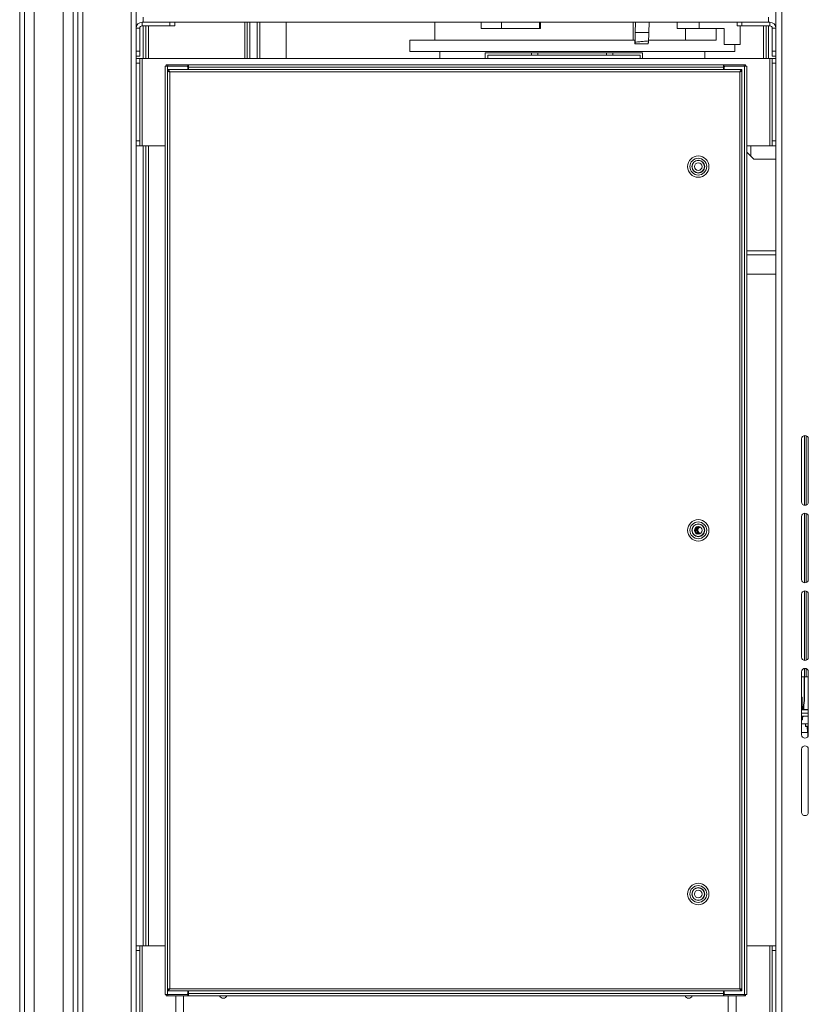
# Model space of a CAD drawing. Units: inches. Extents: x 6 to 810, y 12 to 516.
# Drawn here: x 384 to 425, y 186 to 236 of the extents above; entities that cross this region are included whole.
import ezdxf

# ---------------------------------------------------------------- set-up
doc = ezdxf.new("R2010")
doc.units = ezdxf.units.IN
doc.header["$LTSCALE"] = 48
doc.header["$MEASUREMENT"] = 0
doc.layers.add('Visible Edges(Pearson)', color=7, linetype='Continuous', lineweight=18)
doc.layers.add('Visible Tangent Edges(Pearson)', color=251, linetype='Continuous', lineweight=18)

msp = doc.modelspace()

# ---------------------------------------------------------------- linework, layer by layer
at = {"layer": 'Visible Edges(Pearson)'}
for p, q in [((384.471, 252.592), (384.471, 165.592)), ((385.221, 168.832), (385.221, 252.332)), ((386.721, 252.332), (386.721, 168.832)), ((387.471, 165.592), (387.471, 252.592)), ((390.471, 165.592), (390.471, 252.592)), ((423.471, 252.592), (423.471, 234.377)), ((390.846, 236.326), (390.846, 236.586)), ((423.096, 236.326), (423.096, 236.586)), ((392.221, 236.326), (390.784, 236.326)), ((390.784, 236.139), (392.221, 236.139)), ((390.846, 234.461), (390.846, 236.139)), ((390.981, 236.139), (390.981, 234.461)), ((392.221, 236.326), (392.291, 236.326)), ((392.471, 236.139), (392.221, 236.139)), ((421.651, 236.326), (392.291, 236.326)), ((392.471, 236.139), (392.471, 236.326)), ((396.211, 236.326), (396.211, 234.461)), ((396.346, 236.326), (396.346, 234.461)), ((396.721, 236.326), (396.721, 234.461)), ((396.856, 234.461), (396.856, 236.326)), ((398.221, 236.326), (398.221, 234.461)), ((405.885, 236.326), (405.885, 235.405)), ((408.274, 235.996), (408.274, 236.326)), ((409.324, 235.996), (409.324, 236.326)), ((411.276, 235.996), (411.276, 236.326)), ((411.329, 235.996), (411.329, 236.326)), ((416.106, 235.405), (416.106, 236.326)), ((416.219, 235.799), (416.231, 236.326)), ((416.925, 235.799), (416.938, 236.326)), ((418.387, 236.326), (418.387, 235.996)), ((421.471, 236.326), (421.471, 236.139)), ((421.721, 236.139), (421.471, 236.139)), ((421.633, 236.139), (421.633, 235.169)), ((421.651, 236.326), (421.721, 236.326)), ((423.159, 236.326), (421.721, 236.326)), ((423.159, 236.139), (421.721, 236.139)), ((422.961, 236.139), (422.961, 234.461)), ((423.096, 234.461), (423.096, 236.139)), ((390.659, 234.826), (390.659, 236.014)), ((408.274, 235.996), (411.329, 235.996)), ((416.442, 235.799), (416.219, 235.799)), ((416.925, 235.799), (416.442, 235.799)), ((418.387, 235.996), (418.817, 235.996)), ((418.817, 235.996), (420.398, 235.996)), ((418.817, 235.996), (418.817, 235.405)), ((420.805, 235.996), (420.398, 235.996)), ((420.398, 235.996), (420.398, 235.405)), ((420.805, 235.996), (420.805, 235.169)), ((423.284, 234.826), (423.284, 236.014)), ((404.585, 235.405), (416.204, 235.405)), ((404.585, 235.405), (404.585, 234.815)), ((416.204, 235.208), (416.204, 235.405)), ((416.901, 235.405), (420.398, 235.405)), ((420.805, 235.169), (421.633, 235.169)), ((421.357, 235.169), (421.357, 234.815)), ((390.471, 234.576), (390.659, 234.576)), ((390.659, 234.826), (390.659, 234.576)), ((404.585, 234.815), (421.357, 234.815)), ((406.14, 234.815), (406.14, 234.461)), ((408.483, 234.461), (408.483, 234.756)), ((408.483, 234.756), (410.875, 234.756)), ((410.875, 234.63), (408.609, 234.63)), ((408.609, 234.461), (408.609, 234.629)), ((411.2, 234.756), (410.875, 234.756)), ((410.875, 234.63), (410.875, 234.756)), ((411.2, 234.63), (410.875, 234.63)), ((411.2, 234.756), (414.743, 234.756)), ((411.2, 234.63), (411.2, 234.756)), ((411.2, 234.63), (414.743, 234.63)), ((414.743, 234.63), (414.743, 234.756)), ((415.067, 234.756), (414.743, 234.756)), ((415.067, 234.63), (414.743, 234.63)), ((415.067, 234.63), (415.067, 234.756)), ((416.467, 234.756), (415.067, 234.756)), ((416.467, 234.63), (415.067, 234.63)), ((416.593, 234.756), (416.467, 234.756)), ((416.467, 234.629), (416.467, 234.461)), ((416.593, 234.756), (416.593, 234.461)), ((419.802, 234.815), (419.802, 234.461)), ((423.284, 234.576), (423.284, 234.826)), ((423.284, 234.576), (423.471, 234.576)), ((390.659, 234.461), (390.471, 234.461)), ((390.471, 234.211), (390.471, 230.211)), ((390.659, 234.461), (390.659, 234.211)), ((390.784, 234.461), (390.659, 234.461)), ((390.659, 234.211), (390.659, 230.211)), ((423.159, 234.461), (390.784, 234.461)), ((392.088, 234.058), (391.971, 234.058)), ((391.971, 186.208), (391.971, 234.058)), ((392.034, 234.058), (392.034, 234.133)), ((392.114, 234.133), (392.034, 234.133)), ((393.086, 234.058), (392.088, 234.058)), ((392.114, 234.133), (393.148, 234.133)), ((393.086, 234.058), (393.148, 234.058)), ((393.148, 234.133), (393.158, 234.133)), ((393.148, 234.092), (393.148, 234.133)), ((393.148, 234.058), (393.148, 234.092)), ((393.173, 234.133), (393.158, 234.133)), ((420.769, 234.133), (393.173, 234.133)), ((393.173, 234.103), (393.173, 234.016)), ((393.173, 234.016), (393.173, 233.883)), ((420.769, 234.133), (420.785, 234.133)), ((420.769, 234.103), (420.769, 234.016)), ((420.769, 233.883), (420.769, 234.016)), ((420.794, 234.133), (420.785, 234.133)), ((420.794, 234.133), (421.828, 234.133)), ((420.794, 234.092), (420.794, 234.133)), ((420.794, 234.058), (420.794, 234.092)), ((420.794, 234.058), (420.856, 234.058)), ((421.854, 234.058), (420.856, 234.058)), ((421.908, 234.133), (421.828, 234.133)), ((421.971, 234.058), (421.854, 234.058)), ((421.908, 234.058), (421.908, 234.133)), ((421.971, 186.208), (421.971, 234.058)), ((423.284, 234.461), (423.159, 234.461)), ((423.471, 234.461), (423.284, 234.461)), ((423.284, 234.211), (423.284, 234.461)), ((423.284, 234.211), (423.284, 230.211)), ((423.471, 234.377), (423.471, 234.211)), ((423.471, 230.211), (423.471, 234.211)), ((392.096, 233.883), (392.096, 233.808)), ((392.096, 233.883), (421.721, 233.883)), ((392.096, 186.463), (392.096, 233.803)), ((392.096, 233.803), (392.098, 233.803)), ((392.098, 233.803), (392.133, 233.803)), ((393.146, 233.883), (393.146, 233.998)), ((420.796, 233.883), (420.796, 233.998)), ((421.719, 233.803), (421.684, 233.803)), ((421.721, 233.803), (421.719, 233.803)), ((421.721, 233.883), (421.721, 233.808)), ((421.721, 233.803), (421.721, 186.463)), ((390.471, 229.961), (390.659, 229.961)), ((390.659, 230.211), (390.659, 229.961)), ((390.784, 229.961), (390.659, 229.961)), ((391.971, 229.961), (390.784, 229.961)), ((390.846, 188.711), (390.846, 229.961)), ((390.981, 229.961), (390.981, 188.711)), ((423.159, 229.961), (421.971, 229.961)), ((422.184, 229.961), (422.184, 229.421)), ((423.284, 229.961), (423.159, 229.961)), ((423.284, 229.961), (423.284, 230.211)), ((423.284, 229.961), (423.471, 229.961)), ((423.471, 230.211), (423.471, 230.046)), ((423.471, 230.046), (423.471, 188.627)), ((422.341, 229.263), (421.971, 229.633)), ((422.341, 229.263), (423.471, 229.263)), ((421.971, 224.539), (423.471, 224.539)), ((421.971, 224.342), (423.471, 224.342)), ((423.471, 223.342), (421.971, 223.342)), ((424.799, 211.592), (424.799, 214.842)), ((424.948, 211.422), (424.948, 215.013)), ((425.037, 211.433), (425.037, 215.001)), ((425.143, 214.842), (425.143, 211.592)), ((424.799, 207.592), (424.799, 210.842)), ((424.948, 207.422), (424.948, 211.013)), ((425.037, 207.433), (425.037, 211.001)), ((425.143, 210.842), (425.143, 207.592)), ((419.279, 210.138), (419.374, 210.304)), ((419.378, 209.957), (419.279, 210.128)), ((424.799, 203.592), (424.799, 206.842)), ((424.948, 203.422), (424.948, 207.013)), ((425.037, 203.433), (425.037, 207.001)), ((425.143, 206.842), (425.143, 203.592)), ((424.799, 199.592), (424.799, 202.842)), ((424.948, 202.585), (424.799, 202.585)), ((424.928, 202.585), (424.799, 202.585)), ((424.948, 202.585), (424.948, 203.013)), ((424.948, 202.585), (425.037, 202.585)), ((425.143, 202.585), (424.948, 202.585)), ((424.948, 201.355), (424.948, 202.585)), ((425.037, 202.585), (425.037, 203.001)), ((425.143, 202.842), (425.143, 199.592)), ((424.879, 200.897), (424.948, 201.352)), ((424.83, 200.881), (424.799, 200.881)), ((425.143, 200.704), (424.799, 200.704)), ((424.799, 200.704), (425.143, 200.704)), ((424.799, 200.546), (425.143, 200.546)), ((424.83, 200.881), (424.859, 200.881)), ((425.143, 200.881), (424.859, 200.881)), ((424.879, 200.507), (424.879, 200.546)), ((424.879, 200.507), (424.799, 200.507)), ((424.83, 200.369), (424.799, 200.369)), ((424.799, 200.155), (425.143, 200.155)), ((424.84, 200.507), (424.84, 200.379)), ((424.99, 200.037), (424.99, 200.155)), ((425.143, 200.017), (425.01, 200.017)), ((425.098, 199.717), (425.079, 200.017)), ((425.105, 199.707), (424.856, 199.707)), ((425.143, 199.706), (425.109, 199.706)), ((425.12, 199.506), (425.12, 199.706)), ((424.799, 195.592), (424.799, 198.842)), ((425.143, 198.842), (425.143, 195.592)), ((390.659, 188.711), (390.471, 188.711)), ((390.471, 188.461), (390.471, 184.461)), ((390.659, 188.711), (390.659, 188.461)), ((390.784, 188.711), (390.659, 188.711)), ((390.659, 188.461), (390.659, 184.461)), ((391.971, 188.711), (390.784, 188.711)), ((423.159, 188.711), (421.971, 188.711)), ((423.284, 188.711), (423.159, 188.711)), ((423.471, 188.711), (423.284, 188.711)), ((423.284, 188.461), (423.284, 188.711)), ((423.284, 188.461), (423.284, 184.461)), ((423.471, 188.627), (423.471, 188.461)), ((423.471, 184.461), (423.471, 188.461)), ((392.096, 186.463), (392.098, 186.463)), ((392.096, 186.383), (392.096, 186.458)), ((421.721, 186.383), (392.096, 186.383)), ((392.098, 186.463), (392.133, 186.463)), ((393.146, 186.268), (393.146, 186.383)), ((393.173, 186.383), (393.173, 186.25)), ((420.769, 186.25), (420.769, 186.383)), ((420.796, 186.268), (420.796, 186.383)), ((421.719, 186.463), (421.684, 186.463)), ((421.721, 186.463), (421.719, 186.463)), ((421.721, 186.383), (421.721, 186.458)), ((392.088, 186.208), (391.971, 186.208)), ((392.034, 186.208), (392.034, 186.133)), ((392.034, 186.133), (392.114, 186.133)), ((393.086, 186.208), (392.088, 186.208)), ((393.148, 186.133), (392.114, 186.133)), ((392.518, 185.29), (392.518, 186.133)), ((392.924, 186.133), (392.924, 185.29)), ((393.148, 186.208), (393.086, 186.208)), ((393.148, 186.208), (393.148, 186.175)), ((393.148, 186.175), (393.148, 186.133)), ((393.148, 186.133), (393.158, 186.133)), ((393.173, 186.133), (393.158, 186.133)), ((393.173, 186.164), (393.173, 186.25)), ((393.173, 186.133), (420.769, 186.133)), ((420.769, 186.164), (420.769, 186.25)), ((420.769, 186.133), (420.785, 186.133)), ((420.794, 186.133), (420.785, 186.133)), ((420.856, 186.208), (420.794, 186.208)), ((420.794, 186.208), (420.794, 186.175)), ((420.794, 186.175), (420.794, 186.133)), ((421.828, 186.133), (420.794, 186.133)), ((421.854, 186.208), (420.856, 186.208)), ((421.018, 185.29), (421.018, 186.133)), ((421.424, 186.133), (421.424, 185.29)), ((421.828, 186.133), (421.908, 186.133)), ((421.971, 186.208), (421.854, 186.208)), ((421.908, 186.208), (421.908, 186.133))]:
    msp.add_line(p, q, dxfattribs=at)
for centre, radius in [((419.469, 228.881), 0.551), ((419.469, 228.881), 0.433), ((419.469, 228.881), 0.329), ((419.469, 228.881), 0.317), ((419.469, 228.881), 0.197), ((419.469, 210.131), 0.551), ((419.469, 210.131), 0.433), ((419.469, 210.131), 0.329), ((419.469, 210.131), 0.317), ((419.469, 210.131), 0.197), ((419.469, 191.381), 0.551), ((419.469, 191.381), 0.433), ((419.469, 191.381), 0.329), ((419.469, 191.381), 0.317), ((419.469, 191.381), 0.197)]:
    msp.add_circle(centre, radius, dxfattribs=at)
for centre, radius, start, end in [((390.784, 236.014), 0.312, 90, 180), ((390.784, 236.014), 0.125, 90, 180), ((423.159, 236.014), 0.312, 0, 90), ((423.159, 236.014), 0.125, 0, 90), ((408.609, 234.629), 0.0000787, 90, 180), ((416.467, 234.629), 0.126, 89.9642, 90), ((416.467, 234.629), 0.0000787, 0, 90), ((393.086, 233.998), 0.06, 0, 90), ((420.856, 233.998), 0.06, 90, 180), ((424.971, 214.842), 0.172, 0, 180), ((424.971, 211.592), 0.172, 180, 0), ((424.971, 210.842), 0.172, 0, 180), ((419.596, 210.133), 0.204, 112.3931, 249.6764), ((419.596, 210.133), 0.184, 104.818, 257.2515), ((419.596, 210.133), 0.183, 104.6245, 257.445), ((419.287, 210.133), 0.01, 150, 210), ((424.971, 207.592), 0.172, 180, 0), ((424.971, 206.842), 0.172, 0, 180), ((424.971, 203.592), 0.172, 180, 0), ((424.971, 202.842), 0.172, 0, 180), ((424.928, 201.355), 0.0197, 351.3753, 0), ((424.83, 200.94), 0.0591, 238.6096, 270), ((424.859, 200.9), 0.0197, 270, 351.3753), ((424.83, 200.379), 0.01, 270, 0), ((425.01, 200.037), 0.0197, 180, 270), ((424.856, 200.457), 0.75, 265.6413, 270), ((424.971, 199.592), 0.172, 180, 0), ((425.109, 199.718), 0.0118, 183.6215, 270), ((424.971, 198.842), 0.172, 0, 180), ((424.971, 195.592), 0.172, 180, 0), ((393.086, 186.268), 0.06, 270, 0), ((394.971, 186.211), 0.203, 202.6199, 337.3801), ((418.971, 186.211), 0.203, 202.6199, 337.3801), ((420.856, 186.268), 0.06, 180, 270)]:
    msp.add_arc(centre, radius, start, end, dxfattribs=at)
for points, knots in [([(416.206, 235.297), (416.209, 235.375), (416.211, 235.458), (416.215, 235.625), (416.217, 235.712), (416.219, 235.799)], [0, 0, 0, 0, 0.678629, 0.678629, 1.356576, 1.356576, 1.356576, 1.356576]), ([(416.925, 235.799), (416.922, 235.714), (416.918, 235.634), (416.908, 235.487), (416.903, 235.42), (416.897, 235.361)], [0, 0, 0, 0, 0.756364, 0.756364, 1.511767, 1.511767, 1.511767, 1.511767]), ([(416.206, 235.297), (416.206, 235.292), (416.205, 235.287), (416.205, 235.271), (416.205, 235.259), (416.204, 235.233), (416.204, 235.22), (416.204, 235.208)], [1.2985499, 1.2985499, 1.2985499, 1.2985499, 1.3381152, 1.3381152, 1.4291132, 1.4291132, 1.5201113, 1.5201113, 1.5201113, 1.5201113]), ([(416.892, 235.208), (416.892, 235.22), (416.892, 235.233), (416.892, 235.258), (416.892, 235.27), (416.893, 235.293), (416.893, 235.304), (416.895, 235.326), (416.895, 235.337), (416.896, 235.351), (416.897, 235.356), (416.897, 235.361)], [1.5470322, 1.5470322, 1.5470322, 1.5470322, 1.6370121, 1.6370121, 1.7269921, 1.7269921, 1.8212033, 1.8212033, 1.9154145, 1.9154145, 1.9767335, 1.9767335, 1.9767335, 1.9767335]), ([(392.213, 233.766), (392.212, 233.769), (392.21, 233.771), (392.209, 233.773), (392.207, 233.776), (392.206, 233.778), (392.204, 233.78), (392.203, 233.783), (392.201, 233.785), (392.2, 233.787), (392.198, 233.79), (392.197, 233.792), (392.195, 233.794), (392.194, 233.797), (392.192, 233.799), (392.191, 233.801), (392.189, 233.803), (392.188, 233.806), (392.186, 233.808), (392.185, 233.81), (392.183, 233.812), (392.182, 233.814), (392.18, 233.817), (392.179, 233.819), (392.177, 233.821), (392.176, 233.823), (392.174, 233.825), (392.173, 233.827), (392.171, 233.829), (392.17, 233.831), (392.168, 233.833), (392.167, 233.835), (392.165, 233.837), (392.164, 233.839), (392.162, 233.84), (392.161, 233.842), (392.159, 233.844), (392.158, 233.846), (392.156, 233.847), (392.155, 233.849), (392.153, 233.851), (392.152, 233.852), (392.15, 233.854), (392.149, 233.856), (392.147, 233.857), (392.146, 233.858), (392.144, 233.86), (392.143, 233.861), (392.141, 233.863), (392.14, 233.864), (392.138, 233.865), (392.137, 233.866), (392.135, 233.868), (392.134, 233.869), (392.132, 233.87), (392.131, 233.871), (392.129, 233.872), (392.128, 233.873), (392.126, 233.874), (392.125, 233.875), (392.123, 233.876), (392.122, 233.877), (392.12, 233.877), (392.119, 233.878), (392.117, 233.879), (392.116, 233.879), (392.114, 233.88), (392.113, 233.881), (392.111, 233.881), (392.11, 233.881), (392.108, 233.882), (392.107, 233.882), (392.105, 233.883), (392.104, 233.883), (392.102, 233.883), (392.101, 233.883), (392.099, 233.883), (392.098, 233.883), (392.096, 233.883)], [-1, -1, -1, -1, -0.961538, -0.961538, -0.961538, -0.923077, -0.923077, -0.923077, -0.884615, -0.884615, -0.884615, -0.846154, -0.846154, -0.846154, -0.807692, -0.807692, -0.807692, -0.769231, -0.769231, -0.769231, -0.730769, -0.730769, -0.730769, -0.692308, -0.692308, -0.692308, -0.653846, -0.653846, -0.653846, -0.615385, -0.615385, -0.615385, -0.576923, -0.576923, -0.576923, -0.538462, -0.538462, -0.538462, -0.5, -0.5, -0.5, -0.461538, -0.461538, -0.461538, -0.423077, -0.423077, -0.423077, -0.384615, -0.384615, -0.384615, -0.346154, -0.346154, -0.346154, -0.307692, -0.307692, -0.307692, -0.269231, -0.269231, -0.269231, -0.230769, -0.230769, -0.230769, -0.192308, -0.192308, -0.192308, -0.153846, -0.153846, -0.153846, -0.115385, -0.115385, -0.115385, -0.076923, -0.076923, -0.076923, -0.038462, -0.038462, -0.038462, 0, 0, 0, 0]), ([(392.096, 233.808), (392.097, 233.808), (392.098, 233.808), (392.098, 233.808), (392.099, 233.808), (392.1, 233.808), (392.101, 233.808), (392.101, 233.808), (392.102, 233.808), (392.103, 233.808), (392.104, 233.808), (392.104, 233.808), (392.105, 233.808), (392.106, 233.808), (392.107, 233.808), (392.107, 233.808), (392.108, 233.808), (392.109, 233.808), (392.11, 233.808), (392.112, 233.807), (392.114, 233.807), (392.116, 233.807), (392.119, 233.806), (392.121, 233.806), (392.123, 233.806), (392.125, 233.805), (392.128, 233.805), (392.13, 233.804), (392.132, 233.804), (392.134, 233.803), (392.137, 233.802), (392.141, 233.801), (392.146, 233.799), (392.15, 233.798), (392.155, 233.796), (392.159, 233.794), (392.164, 233.792), (392.168, 233.79), (392.173, 233.788), (392.177, 233.786), (392.179, 233.785), (392.182, 233.784), (392.184, 233.782), (392.186, 233.781), (392.188, 233.78), (392.191, 233.779), (392.193, 233.778), (392.195, 233.776), (392.197, 233.775), (392.2, 233.774), (392.202, 233.773), (392.204, 233.771), (392.205, 233.771), (392.206, 233.77), (392.207, 233.77), (392.208, 233.769), (392.209, 233.769), (392.21, 233.768), (392.211, 233.767), (392.212, 233.767), (392.213, 233.766)], [0, 0, 0, 0, 0.0192341, 0.0192341, 0.0192341, 0.0384682, 0.0384682, 0.0384682, 0.0577023, 0.0577023, 0.0577023, 0.0769364, 0.0769364, 0.0769364, 0.0961705, 0.0961705, 0.0961705, 0.1154046, 0.1154046, 0.1154046, 0.1731033, 0.1731033, 0.1731033, 0.2308019, 0.2308019, 0.2308019, 0.2884881, 0.2884881, 0.2884881, 0.3461742, 0.3461742, 0.3461742, 0.4615375, 0.4615375, 0.4615375, 0.5769091, 0.5769091, 0.5769091, 0.6923204, 0.6923204, 0.6923204, 0.7500096, 0.7500096, 0.7500096, 0.8076988, 0.8076988, 0.8076988, 0.8653845, 0.8653845, 0.8653845, 0.9230701, 0.9230701, 0.9230701, 0.9487134, 0.9487134, 0.9487134, 0.9743567, 0.9743567, 0.9743567, 1, 1, 1, 1]), ([(392.213, 233.766), (392.211, 233.767), (392.209, 233.767), (392.207, 233.768), (392.204, 233.768), (392.202, 233.769), (392.2, 233.769), (392.198, 233.77), (392.196, 233.77), (392.194, 233.771), (392.191, 233.771), (392.189, 233.772), (392.187, 233.772), (392.185, 233.773), (392.183, 233.773), (392.181, 233.774), (392.179, 233.774), (392.177, 233.775), (392.175, 233.775), (392.172, 233.776), (392.17, 233.776), (392.168, 233.777), (392.166, 233.777), (392.164, 233.778), (392.162, 233.778), (392.16, 233.779), (392.158, 233.779), (392.157, 233.78), (392.155, 233.78), (392.153, 233.781), (392.151, 233.781), (392.149, 233.782), (392.147, 233.782), (392.145, 233.783), (392.144, 233.783), (392.142, 233.784), (392.14, 233.784), (392.139, 233.785), (392.137, 233.785), (392.135, 233.786), (392.134, 233.786), (392.132, 233.787), (392.13, 233.787), (392.129, 233.788), (392.127, 233.788), (392.126, 233.789), (392.124, 233.789), (392.123, 233.79), (392.122, 233.79), (392.12, 233.791), (392.119, 233.791), (392.118, 233.792), (392.116, 233.792), (392.115, 233.793), (392.114, 233.793), (392.113, 233.794), (392.112, 233.794), (392.111, 233.795), (392.11, 233.795), (392.109, 233.796), (392.108, 233.796), (392.107, 233.797), (392.106, 233.797), (392.105, 233.798), (392.104, 233.798), (392.103, 233.799), (392.103, 233.799), (392.102, 233.8), (392.101, 233.8), (392.101, 233.801), (392.1, 233.801), (392.1, 233.802), (392.099, 233.802), (392.099, 233.803), (392.098, 233.803), (392.098, 233.803)], [0, 0, 0, 0, 0.04054, 0.04054, 0.04054, 0.081079, 0.081079, 0.081079, 0.121619, 0.121619, 0.121619, 0.162158, 0.162158, 0.162158, 0.202698, 0.202698, 0.202698, 0.243237, 0.243237, 0.243237, 0.283777, 0.283777, 0.283777, 0.324317, 0.324317, 0.324317, 0.364856, 0.364856, 0.364856, 0.405396, 0.405396, 0.405396, 0.445935, 0.445935, 0.445935, 0.486475, 0.486475, 0.486475, 0.527014, 0.527014, 0.527014, 0.567554, 0.567554, 0.567554, 0.608094, 0.608094, 0.608094, 0.648633, 0.648633, 0.648633, 0.689173, 0.689173, 0.689173, 0.729712, 0.729712, 0.729712, 0.770252, 0.770252, 0.770252, 0.810791, 0.810791, 0.810791, 0.851331, 0.851331, 0.851331, 0.891871, 0.891871, 0.891871, 0.93241, 0.93241, 0.93241, 0.97295, 0.97295, 0.97295, 1, 1, 1, 1]), ([(421.721, 233.883), (421.72, 233.883), (421.718, 233.883), (421.717, 233.883), (421.715, 233.883), (421.714, 233.883), (421.712, 233.883), (421.711, 233.882), (421.709, 233.882), (421.708, 233.881), (421.706, 233.881), (421.705, 233.881), (421.703, 233.88), (421.702, 233.879), (421.7, 233.879), (421.699, 233.878), (421.697, 233.877), (421.696, 233.877), (421.694, 233.876), (421.693, 233.875), (421.691, 233.874), (421.69, 233.873), (421.688, 233.872), (421.687, 233.871), (421.685, 233.87), (421.684, 233.869), (421.682, 233.868), (421.681, 233.866), (421.679, 233.865), (421.678, 233.864), (421.676, 233.863), (421.675, 233.861), (421.673, 233.86), (421.672, 233.858), (421.67, 233.857), (421.669, 233.856), (421.667, 233.854), (421.666, 233.852), (421.664, 233.851), (421.663, 233.849), (421.661, 233.847), (421.66, 233.846), (421.658, 233.844), (421.657, 233.842), (421.655, 233.84), (421.654, 233.839), (421.652, 233.837), (421.651, 233.835), (421.649, 233.833), (421.648, 233.831), (421.646, 233.829), (421.645, 233.827), (421.643, 233.825), (421.642, 233.823), (421.64, 233.821), (421.639, 233.819), (421.637, 233.817), (421.636, 233.814), (421.634, 233.812), (421.633, 233.81), (421.631, 233.808), (421.63, 233.806), (421.628, 233.803), (421.627, 233.801), (421.625, 233.799), (421.624, 233.797), (421.622, 233.794), (421.621, 233.792), (421.619, 233.79), (421.618, 233.787), (421.616, 233.785), (421.615, 233.783), (421.613, 233.78), (421.612, 233.778), (421.61, 233.776), (421.609, 233.773), (421.607, 233.771), (421.606, 233.769), (421.604, 233.766)], [-1, -1, -1, -1, -0.961538, -0.961538, -0.961538, -0.923077, -0.923077, -0.923077, -0.884615, -0.884615, -0.884615, -0.846154, -0.846154, -0.846154, -0.807692, -0.807692, -0.807692, -0.769231, -0.769231, -0.769231, -0.730769, -0.730769, -0.730769, -0.692308, -0.692308, -0.692308, -0.653846, -0.653846, -0.653846, -0.615385, -0.615385, -0.615385, -0.576923, -0.576923, -0.576923, -0.538462, -0.538462, -0.538462, -0.5, -0.5, -0.5, -0.461538, -0.461538, -0.461538, -0.423077, -0.423077, -0.423077, -0.384615, -0.384615, -0.384615, -0.346154, -0.346154, -0.346154, -0.307692, -0.307692, -0.307692, -0.269231, -0.269231, -0.269231, -0.230769, -0.230769, -0.230769, -0.192308, -0.192308, -0.192308, -0.153846, -0.153846, -0.153846, -0.115385, -0.115385, -0.115385, -0.076923, -0.076923, -0.076923, -0.038462, -0.038462, -0.038462, 0, 0, 0, 0]), ([(421.604, 233.766), (421.605, 233.767), (421.606, 233.767), (421.606, 233.768), (421.607, 233.768), (421.608, 233.768), (421.609, 233.769), (421.609, 233.769), (421.61, 233.77), (421.611, 233.77), (421.612, 233.771), (421.612, 233.771), (421.613, 233.771), (421.614, 233.772), (421.615, 233.772), (421.615, 233.773), (421.616, 233.773), (421.617, 233.774), (421.618, 233.774), (421.62, 233.775), (421.622, 233.776), (421.624, 233.778), (421.627, 233.779), (421.629, 233.78), (421.631, 233.781), (421.633, 233.782), (421.636, 233.784), (421.638, 233.785), (421.64, 233.786), (421.642, 233.787), (421.645, 233.788), (421.649, 233.79), (421.654, 233.792), (421.658, 233.794), (421.663, 233.796), (421.667, 233.798), (421.672, 233.799), (421.676, 233.801), (421.681, 233.802), (421.685, 233.804), (421.687, 233.804), (421.69, 233.805), (421.692, 233.805), (421.694, 233.806), (421.696, 233.806), (421.699, 233.806), (421.701, 233.807), (421.703, 233.807), (421.705, 233.807), (421.708, 233.808), (421.71, 233.808), (421.712, 233.808), (421.713, 233.808), (421.714, 233.808), (421.715, 233.808), (421.716, 233.808), (421.717, 233.808), (421.718, 233.808), (421.719, 233.808), (421.72, 233.808), (421.721, 233.808)], [0, 0, 0, 0, 0.019234, 0.019234, 0.019234, 0.038468, 0.038468, 0.038468, 0.057702, 0.057702, 0.057702, 0.076936, 0.076936, 0.076936, 0.09617, 0.09617, 0.09617, 0.115405, 0.115405, 0.115405, 0.173103, 0.173103, 0.173103, 0.230802, 0.230802, 0.230802, 0.288488, 0.288488, 0.288488, 0.346174, 0.346174, 0.346174, 0.461537, 0.461537, 0.461537, 0.576909, 0.576909, 0.576909, 0.69232, 0.69232, 0.69232, 0.75001, 0.75001, 0.75001, 0.807699, 0.807699, 0.807699, 0.865384, 0.865384, 0.865384, 0.92307, 0.92307, 0.92307, 0.948713, 0.948713, 0.948713, 0.974357, 0.974357, 0.974357, 1, 1, 1, 1]), ([(421.604, 233.766), (421.606, 233.767), (421.609, 233.767), (421.611, 233.768), (421.613, 233.768), (421.615, 233.769), (421.617, 233.769), (421.619, 233.77), (421.622, 233.77), (421.624, 233.771), (421.626, 233.771), (421.628, 233.772), (421.63, 233.772), (421.632, 233.773), (421.634, 233.773), (421.637, 233.774), (421.639, 233.774), (421.641, 233.775), (421.643, 233.775), (421.645, 233.776), (421.647, 233.776), (421.649, 233.777), (421.651, 233.777), (421.653, 233.778), (421.655, 233.778), (421.657, 233.779), (421.659, 233.779), (421.661, 233.78), (421.663, 233.78), (421.665, 233.781), (421.666, 233.781), (421.668, 233.782), (421.67, 233.782), (421.672, 233.783), (421.674, 233.783), (421.675, 233.784), (421.677, 233.784), (421.679, 233.785), (421.681, 233.785), (421.682, 233.786), (421.684, 233.786), (421.685, 233.787), (421.687, 233.787), (421.688, 233.788), (421.69, 233.788), (421.691, 233.789), (421.693, 233.789), (421.694, 233.79), (421.696, 233.79), (421.697, 233.791), (421.698, 233.791), (421.7, 233.792), (421.701, 233.792), (421.702, 233.793), (421.703, 233.793), (421.704, 233.794), (421.706, 233.794), (421.707, 233.795), (421.708, 233.795), (421.709, 233.796), (421.71, 233.796), (421.711, 233.797), (421.711, 233.797), (421.712, 233.798), (421.713, 233.798), (421.714, 233.799), (421.715, 233.799), (421.715, 233.8), (421.716, 233.8), (421.717, 233.801), (421.717, 233.801), (421.718, 233.802), (421.718, 233.802), (421.719, 233.803), (421.719, 233.803), (421.719, 233.803)], [-1, -1, -1, -1, -0.95946, -0.95946, -0.95946, -0.918921, -0.918921, -0.918921, -0.878381, -0.878381, -0.878381, -0.837842, -0.837842, -0.837842, -0.797302, -0.797302, -0.797302, -0.756763, -0.756763, -0.756763, -0.716223, -0.716223, -0.716223, -0.675683, -0.675683, -0.675683, -0.635144, -0.635144, -0.635144, -0.594604, -0.594604, -0.594604, -0.554065, -0.554065, -0.554065, -0.513525, -0.513525, -0.513525, -0.472986, -0.472986, -0.472986, -0.432446, -0.432446, -0.432446, -0.391906, -0.391906, -0.391906, -0.351367, -0.351367, -0.351367, -0.310827, -0.310827, -0.310827, -0.270288, -0.270288, -0.270288, -0.229748, -0.229748, -0.229748, -0.189209, -0.189209, -0.189209, -0.148669, -0.148669, -0.148669, -0.108129, -0.108129, -0.108129, -0.06759, -0.06759, -0.06759, -0.02705, -0.02705, -0.02705, 0, 0, 0, 0]), ([(424.799, 201.514), (424.799, 201.514), (424.8, 201.514), (424.8, 201.514), (424.802, 201.515), (424.803, 201.516), (424.805, 201.517), (424.807, 201.518), (424.809, 201.518), (424.811, 201.519), (424.813, 201.521), (424.815, 201.522), (424.817, 201.523), (424.819, 201.524), (424.821, 201.525), (424.823, 201.526), (424.826, 201.528), (424.828, 201.529), (424.83, 201.53)], [0.421252, 0.421252, 0.421252, 0.421252, 0.4444444, 0.4444444, 0.4444444, 0.5555556, 0.5555556, 0.5555556, 0.6666667, 0.6666667, 0.6666667, 0.7777778, 0.7777778, 0.7777778, 0.8888889, 0.8888889, 0.8888889, 1, 1, 1, 1]), ([(392.213, 186.5), (392.212, 186.5), (392.212, 186.5), (392.211, 186.499), (392.21, 186.499), (392.209, 186.498), (392.209, 186.498), (392.208, 186.497), (392.207, 186.497), (392.206, 186.497), (392.206, 186.496), (392.205, 186.496), (392.204, 186.495), (392.203, 186.495), (392.203, 186.494), (392.202, 186.494), (392.201, 186.494), (392.2, 186.493), (392.2, 186.493), (392.197, 186.492), (392.195, 186.49), (392.193, 186.489), (392.191, 186.488), (392.188, 186.487), (392.186, 186.485), (392.184, 186.484), (392.182, 186.483), (392.179, 186.482), (392.177, 186.481), (392.175, 186.48), (392.173, 186.479), (392.168, 186.476), (392.164, 186.474), (392.159, 186.473), (392.155, 186.471), (392.15, 186.469), (392.146, 186.467), (392.141, 186.466), (392.137, 186.464), (392.132, 186.463), (392.13, 186.463), (392.128, 186.462), (392.125, 186.462), (392.123, 186.461), (392.121, 186.461), (392.119, 186.46), (392.116, 186.46), (392.114, 186.46), (392.112, 186.459), (392.11, 186.459), (392.107, 186.459), (392.105, 186.459), (392.104, 186.459), (392.103, 186.459), (392.102, 186.458), (392.101, 186.458), (392.1, 186.458), (392.099, 186.458), (392.098, 186.458), (392.097, 186.458), (392.096, 186.458)], [0, 0, 0, 0, 0.019234, 0.019234, 0.019234, 0.038468, 0.038468, 0.038468, 0.057702, 0.057702, 0.057702, 0.076936, 0.076936, 0.076936, 0.09617, 0.09617, 0.09617, 0.115405, 0.115405, 0.115405, 0.173103, 0.173103, 0.173103, 0.230802, 0.230802, 0.230802, 0.288488, 0.288488, 0.288488, 0.346174, 0.346174, 0.346174, 0.461537, 0.461537, 0.461537, 0.576909, 0.576909, 0.576909, 0.69232, 0.69232, 0.69232, 0.75001, 0.75001, 0.75001, 0.807699, 0.807699, 0.807699, 0.865384, 0.865384, 0.865384, 0.92307, 0.92307, 0.92307, 0.948713, 0.948713, 0.948713, 0.974357, 0.974357, 0.974357, 1, 1, 1, 1]), ([(392.096, 186.383), (392.098, 186.383), (392.099, 186.383), (392.101, 186.384), (392.102, 186.384), (392.104, 186.384), (392.105, 186.384), (392.107, 186.385), (392.108, 186.385), (392.11, 186.385), (392.111, 186.386), (392.113, 186.386), (392.114, 186.387), (392.116, 186.387), (392.117, 186.388), (392.119, 186.389), (392.12, 186.389), (392.122, 186.39), (392.123, 186.391), (392.125, 186.392), (392.126, 186.393), (392.128, 186.394), (392.129, 186.395), (392.131, 186.396), (392.132, 186.397), (392.134, 186.398), (392.135, 186.399), (392.137, 186.4), (392.138, 186.401), (392.14, 186.403), (392.141, 186.404), (392.143, 186.405), (392.144, 186.407), (392.146, 186.408), (392.147, 186.41), (392.149, 186.411), (392.15, 186.413), (392.152, 186.414), (392.153, 186.416), (392.155, 186.418), (392.156, 186.419), (392.158, 186.421), (392.159, 186.423), (392.161, 186.425), (392.162, 186.426), (392.164, 186.428), (392.165, 186.43), (392.167, 186.432), (392.168, 186.434), (392.17, 186.436), (392.171, 186.438), (392.173, 186.44), (392.174, 186.442), (392.176, 186.444), (392.177, 186.446), (392.179, 186.448), (392.18, 186.45), (392.182, 186.452), (392.183, 186.454), (392.185, 186.457), (392.186, 186.459), (392.188, 186.461), (392.189, 186.463), (392.191, 186.466), (392.192, 186.468), (392.194, 186.47), (392.195, 186.472), (392.197, 186.475), (392.198, 186.477), (392.2, 186.479), (392.201, 186.482), (392.203, 186.484), (392.204, 186.486), (392.206, 186.489), (392.207, 186.491), (392.209, 186.493), (392.21, 186.496), (392.212, 186.498), (392.213, 186.5)], [-1, -1, -1, -1, -0.961538, -0.961538, -0.961538, -0.923077, -0.923077, -0.923077, -0.884615, -0.884615, -0.884615, -0.846154, -0.846154, -0.846154, -0.807692, -0.807692, -0.807692, -0.769231, -0.769231, -0.769231, -0.730769, -0.730769, -0.730769, -0.692308, -0.692308, -0.692308, -0.653846, -0.653846, -0.653846, -0.615385, -0.615385, -0.615385, -0.576923, -0.576923, -0.576923, -0.538462, -0.538462, -0.538462, -0.5, -0.5, -0.5, -0.461538, -0.461538, -0.461538, -0.423077, -0.423077, -0.423077, -0.384615, -0.384615, -0.384615, -0.346154, -0.346154, -0.346154, -0.307692, -0.307692, -0.307692, -0.269231, -0.269231, -0.269231, -0.230769, -0.230769, -0.230769, -0.192308, -0.192308, -0.192308, -0.153846, -0.153846, -0.153846, -0.115385, -0.115385, -0.115385, -0.076923, -0.076923, -0.076923, -0.038462, -0.038462, -0.038462, 0, 0, 0, 0]), ([(392.213, 186.5), (392.211, 186.5), (392.209, 186.499), (392.207, 186.499), (392.204, 186.498), (392.202, 186.498), (392.2, 186.497), (392.198, 186.497), (392.196, 186.496), (392.194, 186.496), (392.191, 186.495), (392.189, 186.495), (392.187, 186.494), (392.185, 186.494), (392.183, 186.493), (392.181, 186.493), (392.179, 186.492), (392.177, 186.492), (392.175, 186.491), (392.172, 186.491), (392.17, 186.49), (392.168, 186.49), (392.166, 186.489), (392.164, 186.489), (392.162, 186.488), (392.16, 186.488), (392.158, 186.487), (392.157, 186.487), (392.155, 186.486), (392.153, 186.486), (392.151, 186.485), (392.149, 186.485), (392.147, 186.484), (392.145, 186.484), (392.144, 186.483), (392.142, 186.483), (392.14, 186.482), (392.139, 186.482), (392.137, 186.481), (392.135, 186.481), (392.134, 186.48), (392.132, 186.48), (392.13, 186.479), (392.129, 186.479), (392.127, 186.478), (392.126, 186.478), (392.124, 186.477), (392.123, 186.477), (392.122, 186.476), (392.12, 186.476), (392.119, 186.475), (392.118, 186.475), (392.116, 186.474), (392.115, 186.474), (392.114, 186.473), (392.113, 186.473), (392.112, 186.472), (392.111, 186.472), (392.11, 186.471), (392.109, 186.471), (392.108, 186.47), (392.107, 186.47), (392.106, 186.469), (392.105, 186.469), (392.104, 186.468), (392.103, 186.468), (392.103, 186.467), (392.102, 186.467), (392.101, 186.466), (392.101, 186.466), (392.1, 186.465), (392.1, 186.465), (392.099, 186.464), (392.099, 186.464), (392.098, 186.464), (392.098, 186.463)], [-1, -1, -1, -1, -0.95946, -0.95946, -0.95946, -0.918921, -0.918921, -0.918921, -0.878381, -0.878381, -0.878381, -0.837842, -0.837842, -0.837842, -0.797302, -0.797302, -0.797302, -0.756763, -0.756763, -0.756763, -0.716223, -0.716223, -0.716223, -0.675683, -0.675683, -0.675683, -0.635144, -0.635144, -0.635144, -0.594604, -0.594604, -0.594604, -0.554065, -0.554065, -0.554065, -0.513525, -0.513525, -0.513525, -0.472986, -0.472986, -0.472986, -0.432446, -0.432446, -0.432446, -0.391906, -0.391906, -0.391906, -0.351367, -0.351367, -0.351367, -0.310827, -0.310827, -0.310827, -0.270288, -0.270288, -0.270288, -0.229748, -0.229748, -0.229748, -0.189209, -0.189209, -0.189209, -0.148669, -0.148669, -0.148669, -0.108129, -0.108129, -0.108129, -0.06759, -0.06759, -0.06759, -0.02705, -0.02705, -0.02705, 0, 0, 0, 0]), ([(421.721, 186.458), (421.72, 186.458), (421.72, 186.458), (421.719, 186.458), (421.718, 186.458), (421.717, 186.458), (421.717, 186.458), (421.716, 186.458), (421.715, 186.458), (421.714, 186.459), (421.714, 186.459), (421.713, 186.459), (421.712, 186.459), (421.711, 186.459), (421.711, 186.459), (421.71, 186.459), (421.709, 186.459), (421.708, 186.459), (421.708, 186.459), (421.705, 186.459), (421.703, 186.46), (421.701, 186.46), (421.699, 186.46), (421.696, 186.461), (421.694, 186.461), (421.692, 186.462), (421.69, 186.462), (421.687, 186.463), (421.685, 186.463), (421.683, 186.464), (421.681, 186.464), (421.676, 186.466), (421.672, 186.467), (421.667, 186.469), (421.663, 186.471), (421.658, 186.472), (421.654, 186.474), (421.649, 186.476), (421.645, 186.479), (421.64, 186.481), (421.638, 186.482), (421.636, 186.483), (421.633, 186.484), (421.631, 186.485), (421.629, 186.487), (421.627, 186.488), (421.624, 186.489), (421.622, 186.49), (421.62, 186.492), (421.618, 186.493), (421.615, 186.494), (421.613, 186.495), (421.612, 186.496), (421.611, 186.496), (421.61, 186.497), (421.609, 186.498), (421.608, 186.498), (421.607, 186.499), (421.606, 186.499), (421.605, 186.5), (421.604, 186.5)], [0, 0, 0, 0, 0.019234, 0.019234, 0.019234, 0.038468, 0.038468, 0.038468, 0.057702, 0.057702, 0.057702, 0.076936, 0.076936, 0.076936, 0.09617, 0.09617, 0.09617, 0.115405, 0.115405, 0.115405, 0.173103, 0.173103, 0.173103, 0.230802, 0.230802, 0.230802, 0.288488, 0.288488, 0.288488, 0.346174, 0.346174, 0.346174, 0.461537, 0.461537, 0.461537, 0.576909, 0.576909, 0.576909, 0.69232, 0.69232, 0.69232, 0.75001, 0.75001, 0.75001, 0.807699, 0.807699, 0.807699, 0.865384, 0.865384, 0.865384, 0.92307, 0.92307, 0.92307, 0.948713, 0.948713, 0.948713, 0.974357, 0.974357, 0.974357, 1, 1, 1, 1]), ([(421.604, 186.5), (421.606, 186.5), (421.609, 186.499), (421.611, 186.499), (421.613, 186.498), (421.615, 186.498), (421.617, 186.497), (421.619, 186.497), (421.622, 186.496), (421.624, 186.496), (421.626, 186.495), (421.628, 186.495), (421.63, 186.494), (421.632, 186.494), (421.634, 186.493), (421.637, 186.493), (421.639, 186.492), (421.641, 186.492), (421.643, 186.491), (421.645, 186.491), (421.647, 186.49), (421.649, 186.49), (421.651, 186.489), (421.653, 186.489), (421.655, 186.488), (421.657, 186.488), (421.659, 186.487), (421.661, 186.487), (421.663, 186.486), (421.665, 186.486), (421.666, 186.485), (421.668, 186.485), (421.67, 186.484), (421.672, 186.484), (421.674, 186.483), (421.675, 186.483), (421.677, 186.482), (421.679, 186.482), (421.681, 186.481), (421.682, 186.481), (421.684, 186.48), (421.685, 186.48), (421.687, 186.479), (421.688, 186.479), (421.69, 186.478), (421.691, 186.478), (421.693, 186.477), (421.694, 186.477), (421.696, 186.476), (421.697, 186.476), (421.698, 186.475), (421.7, 186.475), (421.701, 186.474), (421.702, 186.474), (421.703, 186.473), (421.704, 186.473), (421.706, 186.472), (421.707, 186.472), (421.708, 186.471), (421.709, 186.471), (421.71, 186.47), (421.711, 186.47), (421.711, 186.469), (421.712, 186.469), (421.713, 186.468), (421.714, 186.468), (421.715, 186.467), (421.715, 186.467), (421.716, 186.466), (421.717, 186.466), (421.717, 186.465), (421.718, 186.465), (421.718, 186.464), (421.719, 186.464), (421.719, 186.464), (421.719, 186.463)], [0, 0, 0, 0, 0.04054, 0.04054, 0.04054, 0.081079, 0.081079, 0.081079, 0.121619, 0.121619, 0.121619, 0.162158, 0.162158, 0.162158, 0.202698, 0.202698, 0.202698, 0.243237, 0.243237, 0.243237, 0.283777, 0.283777, 0.283777, 0.324317, 0.324317, 0.324317, 0.364856, 0.364856, 0.364856, 0.405396, 0.405396, 0.405396, 0.445935, 0.445935, 0.445935, 0.486475, 0.486475, 0.486475, 0.527014, 0.527014, 0.527014, 0.567554, 0.567554, 0.567554, 0.608094, 0.608094, 0.608094, 0.648633, 0.648633, 0.648633, 0.689173, 0.689173, 0.689173, 0.729712, 0.729712, 0.729712, 0.770252, 0.770252, 0.770252, 0.810791, 0.810791, 0.810791, 0.851331, 0.851331, 0.851331, 0.891871, 0.891871, 0.891871, 0.93241, 0.93241, 0.93241, 0.97295, 0.97295, 0.97295, 1, 1, 1, 1]), ([(421.604, 186.5), (421.606, 186.498), (421.607, 186.496), (421.609, 186.493), (421.61, 186.491), (421.612, 186.489), (421.613, 186.486), (421.615, 186.484), (421.616, 186.482), (421.618, 186.479), (421.619, 186.477), (421.621, 186.475), (421.622, 186.472), (421.624, 186.47), (421.625, 186.468), (421.627, 186.466), (421.628, 186.463), (421.63, 186.461), (421.631, 186.459), (421.633, 186.457), (421.634, 186.454), (421.636, 186.452), (421.637, 186.45), (421.639, 186.448), (421.64, 186.446), (421.642, 186.444), (421.643, 186.442), (421.645, 186.44), (421.646, 186.438), (421.648, 186.436), (421.649, 186.434), (421.651, 186.432), (421.652, 186.43), (421.654, 186.428), (421.655, 186.426), (421.657, 186.425), (421.658, 186.423), (421.66, 186.421), (421.661, 186.419), (421.663, 186.418), (421.664, 186.416), (421.666, 186.414), (421.667, 186.413), (421.669, 186.411), (421.67, 186.41), (421.672, 186.408), (421.673, 186.407), (421.675, 186.405), (421.676, 186.404), (421.678, 186.403), (421.679, 186.401), (421.681, 186.4), (421.682, 186.399), (421.684, 186.398), (421.685, 186.397), (421.687, 186.396), (421.688, 186.395), (421.69, 186.394), (421.691, 186.393), (421.693, 186.392), (421.694, 186.391), (421.696, 186.39), (421.697, 186.389), (421.699, 186.389), (421.7, 186.388), (421.702, 186.387), (421.703, 186.387), (421.705, 186.386), (421.706, 186.386), (421.708, 186.385), (421.709, 186.385), (421.711, 186.385), (421.712, 186.384), (421.714, 186.384), (421.715, 186.384), (421.717, 186.384), (421.718, 186.383), (421.72, 186.383), (421.721, 186.383)], [-1, -1, -1, -1, -0.961538, -0.961538, -0.961538, -0.923077, -0.923077, -0.923077, -0.884615, -0.884615, -0.884615, -0.846154, -0.846154, -0.846154, -0.807692, -0.807692, -0.807692, -0.769231, -0.769231, -0.769231, -0.730769, -0.730769, -0.730769, -0.692308, -0.692308, -0.692308, -0.653846, -0.653846, -0.653846, -0.615385, -0.615385, -0.615385, -0.576923, -0.576923, -0.576923, -0.538462, -0.538462, -0.538462, -0.5, -0.5, -0.5, -0.461538, -0.461538, -0.461538, -0.423077, -0.423077, -0.423077, -0.384615, -0.384615, -0.384615, -0.346154, -0.346154, -0.346154, -0.307692, -0.307692, -0.307692, -0.269231, -0.269231, -0.269231, -0.230769, -0.230769, -0.230769, -0.192308, -0.192308, -0.192308, -0.153846, -0.153846, -0.153846, -0.115385, -0.115385, -0.115385, -0.076923, -0.076923, -0.076923, -0.038462, -0.038462, -0.038462, 0, 0, 0, 0])]:
    msp.add_open_spline(points, degree=3, knots=knots, dxfattribs=at)
for points in [[(393.173, 234.103), (393.165, 234.111), (393.159, 234.133), (393.148, 234.133)], [(393.173, 234.047), (393.162, 234.044), (393.157, 234.058), (393.148, 234.058)], [(420.769, 234.103), (420.778, 234.111), (420.783, 234.133), (420.794, 234.133)], [(420.769, 234.047), (420.781, 234.044), (420.786, 234.058), (420.794, 234.058)], [(393.173, 186.219), (393.162, 186.223), (393.157, 186.208), (393.148, 186.208)], [(393.173, 186.164), (393.165, 186.155), (393.159, 186.133), (393.148, 186.133)], [(420.769, 186.219), (420.781, 186.223), (420.786, 186.208), (420.794, 186.208)], [(420.769, 186.164), (420.778, 186.155), (420.783, 186.133), (420.794, 186.133)]]:
    msp.add_open_spline(points, degree=3, dxfattribs=at)
at = {"layer": 'Visible Tangent Edges(Pearson)'}
for p, q in [((384.721, 165.592), (384.721, 252.592)), ((387.221, 168.826), (387.221, 252.592)), ((387.721, 165.592), (387.721, 252.592)), ((390.221, 165.592), (390.221, 252.592)), ((423.784, 252.592), (423.784, 165.592)), ((390.784, 236.326), (390.784, 236.139)), ((391.106, 234.461), (391.106, 236.139)), ((392.221, 236.326), (392.221, 236.139)), ((396.086, 234.461), (396.086, 236.326)), ((419.511, 236.326), (419.511, 235.996)), ((421.721, 236.139), (421.721, 236.326)), ((422.836, 234.461), (422.836, 236.139)), ((423.159, 236.139), (423.159, 236.326)), ((390.471, 236.014), (390.659, 236.014)), ((423.284, 236.014), (423.471, 236.014)), ((416.204, 235.208), (416.892, 235.208)), ((390.659, 234.826), (390.471, 234.826)), ((423.471, 234.826), (423.284, 234.826)), ((390.471, 234.211), (390.659, 234.211)), ((390.784, 229.961), (390.784, 234.461)), ((392.088, 186.208), (392.088, 234.058)), ((392.114, 234.058), (392.114, 234.133)), ((393.173, 234.133), (393.173, 234.103)), ((420.769, 234.016), (393.173, 234.016)), ((420.769, 234.133), (420.769, 234.103)), ((421.828, 234.058), (421.828, 234.133)), ((421.854, 186.208), (421.854, 234.058)), ((423.159, 229.961), (423.159, 234.461)), ((423.284, 234.211), (423.471, 234.211)), ((392.213, 186.5), (392.213, 233.766)), ((392.213, 233.766), (421.604, 233.766)), ((421.604, 233.766), (421.604, 186.5)), ((390.659, 230.211), (390.471, 230.211)), ((391.106, 188.711), (391.106, 229.961)), ((423.471, 230.211), (423.284, 230.211)), ((419.364, 210.297), (419.275, 210.143)), ((419.275, 210.124), (419.368, 209.962)), ((424.928, 201.355), (424.928, 202.585)), ((424.799, 201.53), (424.83, 201.53)), ((424.83, 200.94), (424.83, 201.53)), ((424.859, 200.9), (424.928, 201.355)), ((424.919, 201.158), (424.919, 200.9)), ((424.948, 201.352), (424.928, 201.355)), ((424.928, 201.355), (424.948, 201.355)), ((424.799, 200.94), (424.83, 200.94)), ((424.879, 200.897), (424.859, 200.9)), ((424.919, 200.9), (424.879, 200.9)), ((425.143, 200.9), (424.919, 200.9)), ((424.919, 200.9), (424.919, 200.881)), ((424.84, 200.379), (424.799, 200.379)), ((425.143, 200.037), (424.99, 200.037)), ((425.143, 199.717), (425.098, 199.717)), ((390.471, 188.461), (390.659, 188.461)), ((390.784, 184.211), (390.784, 188.711)), ((423.159, 184.211), (423.159, 188.711)), ((423.284, 188.461), (423.471, 188.461)), ((421.604, 186.5), (392.213, 186.5)), ((392.114, 186.208), (392.114, 186.133)), ((393.173, 186.25), (420.769, 186.25)), ((393.173, 186.133), (393.173, 186.164)), ((420.769, 186.133), (420.769, 186.164)), ((421.828, 186.208), (421.828, 186.133))]:
    msp.add_line(p, q, dxfattribs=at)
for radius, start, end in [(0.256, 132.1507, 229.9188), (0.153, 92.3133, 269.7562)]:
    msp.add_arc((419.596, 210.133), radius, start, end, dxfattribs=at)
for centre, major_axis, ratio, start_param, end_param in [((419.27, 210.143), (0.00866, -0.005), 0.238805, 0.000011, 1.152508), ((419.27, 210.123), (0.00866, 0.005), 0.238805, 5.130688, 6.283168), ((419.287, 210.133), (-0.00866, 0.005), 0.216809, 6.283185, 7.494751), ((419.287, 210.133), (-0.00866, -0.005), 0.216809, 5.07162, 6.283186), ((424.83, 200.91), (-0.0418, -0.0007), 0.707053, 4.71239, 5.546536), ((424.83, 200.91), (0.0418, 0.0007), 0.707053, 3.85356, 4.687706)]:
    msp.add_ellipse(centre, major_axis=major_axis, ratio=ratio, start_param=start_param, end_param=end_param, dxfattribs=at)
for points, knots in [([(416.897, 235.361), (416.829, 235.356), (416.76, 235.35), (416.691, 235.343), (416.611, 235.336), (416.532, 235.328), (416.452, 235.32), (416.37, 235.312), (416.288, 235.304), (416.206, 235.297)], [0, 0, 0, 0, 0.00567257, 0.00567257, 0.00567257, 0.01220559, 0.01220559, 0.01220559, 0.01890053, 0.01890053, 0.01890053, 0.01890053]), ([(419.283, 210.133), (419.287, 210.139), (419.29, 210.145), (419.294, 210.151), (419.298, 210.158), (419.303, 210.166), (419.307, 210.173), (419.308, 210.173), (419.308, 210.174), (419.308, 210.175), (419.313, 210.181), (419.317, 210.188), (419.321, 210.195), (419.321, 210.196), (419.321, 210.196), (419.322, 210.197), (419.326, 210.203), (419.33, 210.209), (419.333, 210.216), (419.334, 210.216), (419.334, 210.216), (419.334, 210.217), (419.337, 210.222), (419.341, 210.228), (419.344, 210.234), (419.344, 210.234), (419.344, 210.234), (419.344, 210.234), (419.347, 210.239), (419.35, 210.244), (419.353, 210.25), (419.356, 210.254), (419.359, 210.259), (419.362, 210.264), (419.364, 210.268), (419.367, 210.273), (419.369, 210.277), (419.369, 210.277), (419.369, 210.277), (419.37, 210.278), (419.372, 210.282), (419.374, 210.286), (419.377, 210.291), (419.377, 210.291), (419.377, 210.291), (419.377, 210.291), (419.38, 210.295), (419.382, 210.3), (419.385, 210.304), (419.385, 210.304), (419.385, 210.305), (419.385, 210.305), (419.386, 210.307), (419.387, 210.309), (419.388, 210.311)], [-0.9999998, -0.9999998, -0.9999998, -0.9999998, -0.9339077, -0.9339077, -0.9339077, -0.8505355, -0.8505355, -0.8505355, -0.844606, -0.844606, -0.844606, -0.7668526, -0.7668526, -0.7668526, -0.7625079, -0.7625079, -0.7625079, -0.6903002, -0.6903002, -0.6903002, -0.687609, -0.687609, -0.687609, -0.6240934, -0.6240934, -0.6240934, -0.6227487, -0.6227487, -0.6227487, -0.565998, -0.565998, -0.565998, -0.5138153, -0.5138153, -0.5138153, -0.4645001, -0.4645001, -0.4645001, -0.4631554, -0.4631554, -0.4631554, -0.4155347, -0.4155347, -0.4155347, -0.4133722, -0.4133722, -0.4133722, -0.3663723, -0.3663723, -0.3663723, -0.3633804, -0.3633804, -0.3633804, -0.3424676, -0.3424676, -0.3424676, -0.3424676]), ([(419.272, 210.136), (419.272, 210.136), (419.272, 210.137), (419.272, 210.138), (419.273, 210.139), (419.273, 210.141), (419.274, 210.142), (419.274, 210.142), (419.274, 210.143), (419.275, 210.143)], [0.6126084, 0.6126084, 0.6126084, 0.6126084, 0.7082175, 0.7082175, 0.7082175, 0.9292902, 0.9292902, 0.9292902, 1, 1, 1, 1]), ([(419.275, 210.124), (419.274, 210.124), (419.274, 210.124), (419.274, 210.125), (419.273, 210.126), (419.273, 210.127), (419.272, 210.129), (419.272, 210.13), (419.272, 210.13), (419.272, 210.131), (419.272, 210.131), (419.272, 210.131), (419.272, 210.132)], [0.000002, 0.000002, 0.000002, 0.000002, 0.0567806, 0.0567806, 0.0567806, 0.278393, 0.278393, 0.278393, 0.4024191, 0.4024191, 0.4024191, 0.4118916, 0.4118916, 0.4118916, 0.4118916]), ([(419.392, 209.95), (419.39, 209.954), (419.388, 209.957), (419.385, 209.961), (419.383, 209.966), (419.38, 209.97), (419.378, 209.975), (419.378, 209.975), (419.378, 209.975), (419.378, 209.975), (419.375, 209.979), (419.373, 209.984), (419.37, 209.988), (419.37, 209.988), (419.37, 209.989), (419.37, 209.989), (419.367, 209.993), (419.365, 209.998), (419.362, 210.002), (419.362, 210.002), (419.362, 210.003), (419.362, 210.003), (419.359, 210.007), (419.356, 210.012), (419.354, 210.016), (419.354, 210.017), (419.353, 210.017), (419.353, 210.017), (419.35, 210.022), (419.347, 210.027), (419.344, 210.032), (419.344, 210.033), (419.344, 210.033), (419.344, 210.034), (419.34, 210.039), (419.337, 210.045), (419.334, 210.05), (419.333, 210.051), (419.333, 210.051), (419.333, 210.052), (419.329, 210.058), (419.325, 210.065), (419.321, 210.071), (419.321, 210.072), (419.32, 210.072), (419.32, 210.073), (419.316, 210.08), (419.312, 210.086), (419.308, 210.093), (419.307, 210.094), (419.307, 210.095), (419.306, 210.096), (419.302, 210.103), (419.297, 210.11), (419.293, 210.117), (419.29, 210.123), (419.286, 210.128), (419.283, 210.133)], [-0.6797315, -0.6797315, -0.6797315, -0.6797315, -0.6396074, -0.6396074, -0.6396074, -0.5899017, -0.5899017, -0.5899017, -0.588437, -0.588437, -0.588437, -0.5400607, -0.5400607, -0.5400607, -0.5378851, -0.5378851, -0.5378851, -0.4896948, -0.4896948, -0.4896948, -0.4867363, -0.4867363, -0.4867363, -0.4366971, -0.4366971, -0.4366971, -0.4327338, -0.4327338, -0.4327338, -0.3784096, -0.3784096, -0.3784096, -0.3730971, -0.3730971, -0.3730971, -0.3121104, -0.3121104, -0.3121104, -0.3050237, -0.3050237, -0.3050237, -0.2355289, -0.2355289, -0.2355289, -0.2264632, -0.2264632, -0.2264632, -0.1526832, -0.1526832, -0.1526832, -0.1422006, -0.1422006, -0.1422006, -0.0605824, -0.0605824, -0.0605824, 0, 0, 0, 0]), ([(424.859, 200.9), (424.859, 200.899), (424.859, 200.898), (424.859, 200.898), (424.859, 200.897), (424.859, 200.896), (424.859, 200.895), (424.859, 200.894), (424.859, 200.893), (424.859, 200.892), (424.859, 200.891), (424.859, 200.891), (424.859, 200.89), (424.859, 200.889), (424.859, 200.888), (424.859, 200.887), (424.859, 200.887), (424.859, 200.886), (424.859, 200.885), (424.859, 200.885), (424.859, 200.884), (424.859, 200.884), (424.859, 200.883), (424.859, 200.883), (424.859, 200.882), (424.859, 200.882), (424.859, 200.882), (424.859, 200.881), (424.859, 200.881), (424.859, 200.881), (424.859, 200.881), (424.859, 200.881), (424.859, 200.881), (424.859, 200.881)], [0, 0, 0, 0, 0.090909, 0.090909, 0.090909, 0.181818, 0.181818, 0.181818, 0.272727, 0.272727, 0.272727, 0.363636, 0.363636, 0.363636, 0.454545, 0.454545, 0.454545, 0.545455, 0.545455, 0.545455, 0.636364, 0.636364, 0.636364, 0.727273, 0.727273, 0.727273, 0.818182, 0.818182, 0.818182, 0.909091, 0.909091, 0.909091, 1, 1, 1, 1])]:
    msp.add_open_spline(points, degree=3, knots=knots, dxfattribs=at)
msp.add_open_spline([(424.83, 200.94), (424.83, 200.923), (424.843, 200.9), (424.859, 200.9)], degree=3, dxfattribs=at)

doc.saveas('drawing.dxf')
